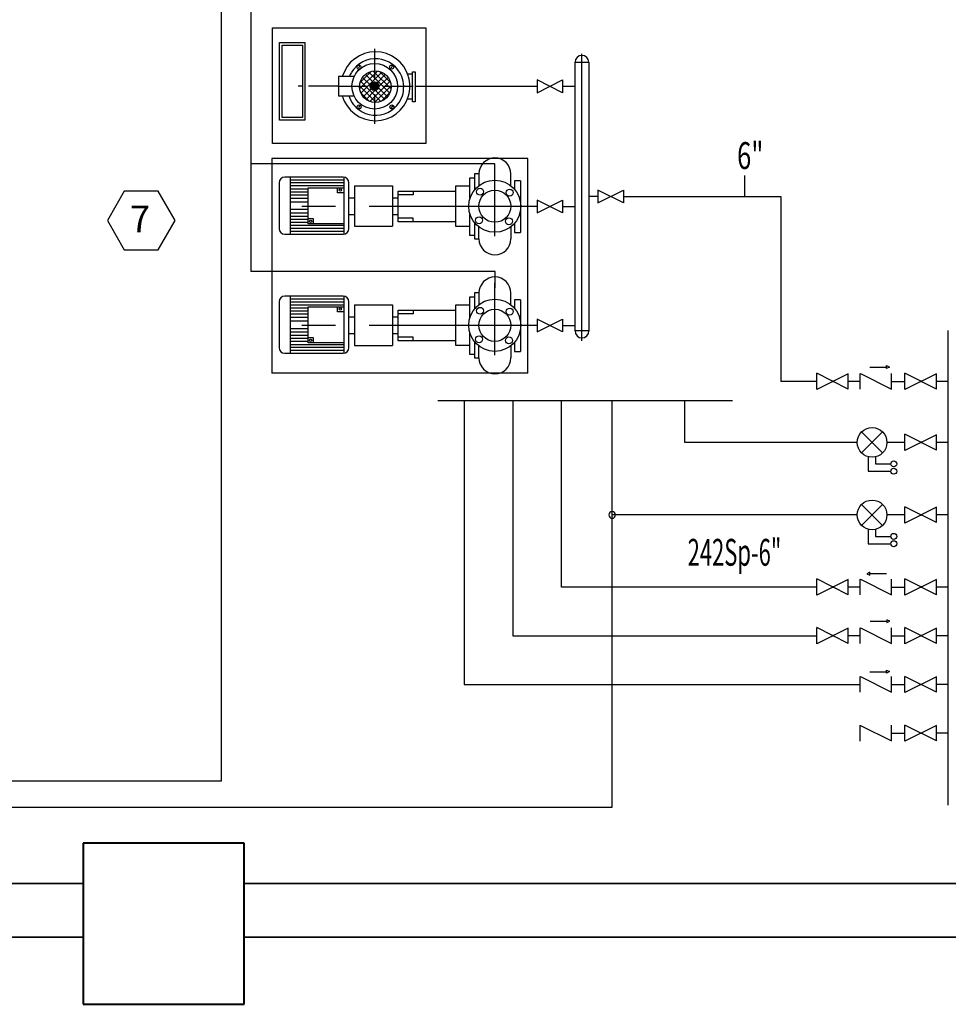
# Model space of a CAD drawing. Extents: x 53756 to 90473, y -153634 to -145455.
# Drawn here: x 63333 to 63679, y -152499 to -152132 of the extents above; entities that cross this region are included whole.
import ezdxf
from ezdxf.enums import TextEntityAlignment as Align

# ---------------------------------------------------------------- set-up
doc = ezdxf.new("R2010")
doc.units = 0
doc.header["$LTSCALE"] = 50
doc.header["$MEASUREMENT"] = 0
for name, pattern in [('CENTER', [2, 1.25, -0.25, 0.25, -0.25]), ('CENTER2', [1.125, 0.75, -0.125, 0.125, -0.125]), ('PHANTOM2', [1.25, 0.625, -0.125, 0.125, -0.125, 0.125, -0.125])]:
    doc.linetypes.add(name, pattern=pattern)
doc.layers.add('DUVAR', color=3, linetype='CONTINUOUS', lineweight=35)
doc.layers.add('KOLON', color=5, linetype='CONTINUOUS', lineweight=40)
for name, color, linetype in [('SPRINK-ÇAP', 7, 'CONTINUOUS'), ('T-ISICİHAZ', 1, 'CONTINUOUS'), ('t-sihcihaz', 2, 'CONTINUOUS'), ('t-soguk', 161, 'CENTER2'), ('t-sprinkler-hat', 91, 'Sprinkler'), ('t-sıcak', 10, 'PHANTOM2'), ('t-sıhcihaz', 1, 'CONTINUOUS'), ('t-temiz çap', 2, 'CONTINUOUS'), ('T-TOPLAM', 2, 'CONTINUOUS'), ('t-yangin', 40, 'YANGIN'), ('t-ısıcihaz', 2, 'CONTINUOUS')]:
    doc.layers.add(name, color=color, linetype=linetype)
doc.styles.add('ARIAL', font='wturkce.shx', dxfattribs={"width": 0.8})
doc.styles.add('not', font='WTURKCE.SHX', dxfattribs={"width": 0.6, "height": 10})
doc.styles.get("Standard").update_dxf_attribs({"font": 'wturkce.shx'})
doc.linetypes.add('Sprinkler', pattern='A,1.5,-0.15,["Sp",Standard,S=0.2,R=0,X=-0.05,Y=-0.05],-0.35', length=2)
doc.linetypes.add('YANGIN', pattern='A,0.5,-0.2,["Y",Standard,S=0.1,R=0,X=-0.1,Y=-0.05],-0.1', length=0.8)

msp = doc.modelspace()

# ---------------------------------------------------------------- linework, layer by layer
at = {"layer": 'DUVAR'}
for p, q in [((63356.57, -152453.98), (62816.57, -152453.98)), ((63356.57, -152473.98), (63356.57, -152453.98)), ((63706.57, -152453.98), (63416.57, -152453.98)), ((63416.57, -152453.98), (63416.57, -152473.98)), ((62816.57, -152473.98), (63356.57, -152473.98)), ((63416.57, -152473.98), (63741.57, -152473.98))]:
    msp.add_line(p, q, dxfattribs=at)
at = {"layer": 'KOLON'}
for p, q in [((63416.57, -152438.98), (63356.57, -152438.98)), ((63356.57, -152438.98), (63356.57, -152498.98)), ((63416.57, -152498.98), (63416.57, -152438.98)), ((63356.57, -152498.98), (63416.57, -152498.98))]:
    msp.add_line(p, q, dxfattribs=at)
at = {"layer": 'T-ISICİHAZ', "color": 4}
for p, q in [((63371.94, -152196.22), (63365.62, -152207.17)), ((63384.58, -152196.22), (63371.94, -152196.22)), ((63390.9, -152207.17), (63384.58, -152196.22)), ((63365.62, -152207.17), (63371.94, -152218.12)), ((63384.58, -152218.12), (63390.9, -152207.17)), ((63371.94, -152218.12), (63384.58, -152218.12))]:
    msp.add_line(p, q, dxfattribs=at)
at = {"layer": 'T-ISICİHAZ', "color": 1}
msp.add_line((63678.65, -152424.79), (63678.65, -152248.15), dxfattribs=at)
at = {"layer": 'T-ISICİHAZ', "color": 2}
for p, q in [((63649.39, -152261.75), (63655.67, -152261.75)), ((63655.67, -152262.27), (63655.67, -152261.17)), ((63655.67, -152261.17), (63656.77, -152261.72)), ((63656.77, -152261.72), (63655.67, -152262.27)), ((63641.42, -152269.89), (63629.68, -152264.02)), ((63629.68, -152270.04), (63629.68, -152264.02)), ((63641.42, -152264.18), (63629.68, -152270.04)), ((63641.42, -152269.89), (63641.42, -152264.18)), ((63645.81, -152269.97), (63645.81, -152264.1)), ((63645.96, -152264.14), (63657.55, -152269.93)), ((63657.55, -152269.93), (63657.55, -152264.1)), ((63662.48, -152270.04), (63662.48, -152264.02)), ((63674.21, -152269.89), (63662.48, -152264.02)), ((63674.21, -152264.18), (63662.48, -152270.04)), ((63674.21, -152269.89), (63674.21, -152264.18)), ((63635.39, -152266.88), (63636.02, -152266.88)), ((63635.65, -152267.06), (63635.75, -152267.06)), ((63668.18, -152266.88), (63668.81, -152266.88)), ((63668.45, -152267.06), (63668.55, -152267.06)), ((63674.21, -152292.62), (63662.48, -152286.75)), ((63662.48, -152292.77), (63662.48, -152286.75)), ((63674.21, -152286.9), (63662.48, -152292.77)), ((63674.21, -152292.62), (63674.21, -152286.9)), ((63668.18, -152289.61), (63668.81, -152289.61)), ((63668.45, -152289.79), (63668.55, -152289.79)), ((63662.48, -152319.79), (63662.48, -152313.77)), ((63674.21, -152319.64), (63662.48, -152313.77)), ((63674.21, -152313.92), (63662.48, -152319.79)), ((63668.18, -152316.63), (63668.81, -152316.63)), ((63668.45, -152316.81), (63668.55, -152316.81)), ((63674.21, -152319.64), (63674.21, -152313.92)), ((63649.39, -152338.14), (63648.29, -152338.69)), ((63648.29, -152338.69), (63649.39, -152339.24)), ((63649.39, -152339.24), (63649.39, -152338.14)), ((63655.67, -152338.72), (63649.39, -152338.72)), ((63641.42, -152346.48), (63629.68, -152340.61)), ((63629.68, -152346.63), (63629.68, -152340.61)), ((63641.42, -152340.76), (63629.68, -152346.63)), ((63641.42, -152346.48), (63641.42, -152340.76)), ((63645.81, -152346.56), (63645.81, -152340.69)), ((63645.96, -152340.73), (63657.55, -152346.52)), ((63657.55, -152346.52), (63657.55, -152340.69)), ((63662.48, -152346.63), (63662.48, -152340.61)), ((63674.21, -152346.48), (63662.48, -152340.61)), ((63674.21, -152340.76), (63662.48, -152346.63)), ((63674.21, -152346.48), (63674.21, -152340.76)), ((63635.39, -152343.47), (63636.02, -152343.47)), ((63635.65, -152343.65), (63635.75, -152343.65)), ((63668.18, -152343.47), (63668.81, -152343.47)), ((63668.45, -152343.65), (63668.55, -152343.65)), ((63649.55, -152356.3), (63655.83, -152356.3)), ((63655.83, -152355.78), (63655.83, -152356.88)), ((63656.93, -152356.33), (63655.83, -152355.78)), ((63655.83, -152356.88), (63656.93, -152356.33)), ((63629.68, -152364.76), (63629.68, -152358.74)), ((63641.42, -152364.61), (63629.68, -152358.74)), ((63641.42, -152358.9), (63629.68, -152364.76)), ((63641.42, -152364.61), (63641.42, -152358.9)), ((63645.81, -152364.69), (63645.81, -152358.82)), ((63645.96, -152358.86), (63657.55, -152364.65)), ((63657.55, -152364.65), (63657.55, -152358.82)), ((63674.21, -152364.61), (63662.48, -152358.74)), ((63662.48, -152364.76), (63662.48, -152358.74)), ((63674.21, -152358.9), (63662.48, -152364.76)), ((63674.21, -152364.61), (63674.21, -152358.9)), ((63635.39, -152361.6), (63636.02, -152361.6)), ((63635.65, -152361.78), (63635.75, -152361.78)), ((63668.18, -152361.6), (63668.81, -152361.6)), ((63668.45, -152361.78), (63668.55, -152361.78)), ((63649.39, -152375.15), (63655.67, -152375.15)), ((63655.67, -152375.67), (63655.67, -152374.57)), ((63655.67, -152374.57), (63656.77, -152375.12)), ((63656.77, -152375.12), (63655.67, -152375.67)), ((63645.81, -152382.82), (63645.81, -152376.95)), ((63645.96, -152376.99), (63657.55, -152382.78)), ((63657.55, -152382.78), (63657.55, -152376.95)), ((63662.48, -152382.89), (63662.48, -152376.87)), ((63674.21, -152382.74), (63662.48, -152376.87)), ((63674.21, -152377.03), (63662.48, -152382.89)), ((63674.21, -152382.74), (63674.21, -152377.03)), ((63668.18, -152379.73), (63668.81, -152379.73)), ((63668.45, -152379.91), (63668.55, -152379.91)), ((63645.81, -152400.95), (63645.81, -152395.08)), ((63645.96, -152395.12), (63657.55, -152400.91)), ((63657.55, -152400.91), (63657.55, -152395.08)), ((63662.48, -152401.03), (63662.48, -152395)), ((63674.21, -152400.87), (63662.48, -152395)), ((63674.21, -152395.16), (63662.48, -152401.03)), ((63668.18, -152397.86), (63668.81, -152397.86)), ((63674.21, -152400.87), (63674.21, -152395.16)), ((63668.45, -152398.04), (63668.55, -152398.04))]:
    msp.add_line(p, q, dxfattribs=at)
at = {"layer": 'T-ISICİHAZ'}
for p, q in [((63678.65, -152267.03), (63674.21, -152267.03)), ((63678.65, -152289.76), (63674.21, -152289.76)), ((63678.65, -152316.78), (63674.21, -152316.78)), ((63678.65, -152343.62), (63674.21, -152343.62)), ((63678.65, -152361.75), (63674.21, -152361.75)), ((63678.65, -152379.88), (63674.21, -152379.88)), ((63678.65, -152398.01), (63674.21, -152398.01))]:
    msp.add_line(p, q, dxfattribs=at)
at = {"layer": 't-sihcihaz', "color": 1}
for p, q in [((63427.16, -152135.47), (63484.21, -152135.47)), ((63427.16, -152178.51), (63427.16, -152135.47)), ((63427.16, -152178.51), (63427.16, -152135.47)), ((63484.21, -152135.47), (63484.21, -152178.51)), ((63429.71, -152169.77), (63429.71, -152140.89)), ((63429.71, -152169.77), (63429.71, -152140.89)), ((63429.71, -152140.89), (63439.17, -152140.89)), ((63429.71, -152140.89), (63439.17, -152140.89)), ((63439.17, -152140.89), (63439.17, -152169.77)), ((63439.17, -152140.89), (63439.17, -152169.77)), ((63539.71, -152148.23), (63544.86, -152148.23)), ((63539.71, -152148.23), (63544.86, -152148.23)), ((63539.71, -152248.26), (63539.71, -152148.23)), ((63539.71, -152248.26), (63539.71, -152148.23)), ((63544.86, -152148.23), (63544.86, -152248.26)), ((63544.86, -152148.23), (63544.86, -152248.26)), ((63479.21, -152163.01), (63479.21, -152151.75)), ((63479.21, -152163.01), (63479.21, -152151.75)), ((63479.21, -152151.75), (63480.26, -152151.75)), ((63479.21, -152151.75), (63480.26, -152151.75)), ((63480.26, -152151.75), (63480.26, -152163.01)), ((63480.26, -152151.75), (63480.26, -152163.01)), ((63451.7, -152153.58), (63451.7, -152160.71)), ((63451.7, -152153.58), (63451.7, -152160.71)), ((63457.34, -152153.58), (63451.7, -152153.58)), ((63457.34, -152153.58), (63451.7, -152153.58)), ((63479.29, -152152.66), (63477.45, -152152.66)), ((63479.29, -152152.66), (63477.45, -152152.66)), ((63451.7, -152160.71), (63457.37, -152160.71)), ((63451.7, -152160.71), (63457.37, -152160.71)), ((63477.4, -152161.8), (63479.18, -152161.8)), ((63477.4, -152161.8), (63479.18, -152161.8)), ((63480.26, -152163.01), (63479.21, -152163.01)), ((63480.26, -152163.01), (63479.21, -152163.01)), ((63439.17, -152169.77), (63429.71, -152169.77)), ((63439.17, -152169.77), (63429.71, -152169.77)), ((63484.21, -152178.51), (63427.16, -152178.51)), ((63426.89, -152184.1), (63426.89, -152264.01)), ((63426.89, -152184.1), (63426.89, -152264.01)), ((63522.1, -152184.1), (63426.89, -152184.1)), ((63522.1, -152184.1), (63426.89, -152184.1)), ((63522.1, -152264.01), (63522.1, -152184.1)), ((63522.1, -152264.01), (63522.1, -152184.1)), ((63453.41, -152191), (63431.63, -152191)), ((63453.41, -152191), (63431.63, -152191)), ((63433.7, -152191), (63433.7, -152212.27)), ((63433.7, -152191), (63433.7, -152212.27)), ((63453.62, -152191), (63453.62, -152195.44)), ((63453.62, -152191), (63453.62, -152195.44)), ((63500.6, -152191.22), (63502.28, -152191.22)), ((63500.6, -152198.89), (63500.6, -152191.22)), ((63500.6, -152191.22), (63502.28, -152191.22)), ((63500.6, -152198.89), (63500.6, -152191.22)), ((63503.98, -152189.81), (63502.33, -152189.81)), ((63502.33, -152189.81), (63502.33, -152195.69)), ((63503.98, -152189.81), (63502.33, -152189.81)), ((63502.33, -152189.81), (63502.33, -152195.69)), ((63503.95, -152189.84), (63503.95, -152194.14)), ((63503.95, -152189.84), (63503.95, -152194.14)), ((63515.85, -152194.24), (63515.85, -152189.84)), ((63515.85, -152194.24), (63515.85, -152189.84)), ((63519.43, -152192.39), (63517.12, -152192.39)), ((63517.12, -152192.39), (63517.12, -152195.69)), ((63519.43, -152192.39), (63517.12, -152192.39)), ((63517.12, -152192.39), (63517.12, -152195.69)), ((63519.43, -152192.39), (63519.43, -152211.61)), ((63519.43, -152192.39), (63519.43, -152211.61)), ((63429.53, -152193.1), (63429.53, -152210.17)), ((63429.53, -152193.1), (63429.53, -152210.17)), ((63440.4, -152194.93), (63453.7, -152194.93)), ((63440.4, -152208.41), (63440.4, -152194.93)), ((63440.4, -152208.41), (63440.4, -152194.93)), ((63440.4, -152194.93), (63453.7, -152194.93)), ((63453.62, -152195.16), (63453.62, -152212.27)), ((63453.62, -152195.16), (63453.62, -152212.27)), ((63455.51, -152210.17), (63455.51, -152193.1)), ((63455.51, -152210.17), (63455.51, -152193.1)), ((63457.59, -152194.18), (63457.59, -152209.3)), ((63457.59, -152194.18), (63457.59, -152209.3)), ((63457.61, -152194.18), (63471.81, -152194.18)), ((63457.61, -152194.18), (63471.81, -152194.18)), ((63471.81, -152194.18), (63471.81, -152209.3)), ((63471.81, -152194.18), (63471.81, -152209.3)), ((63473.9, -152196.24), (63495.26, -152196.24)), ((63473.9, -152207.66), (63473.9, -152196.24)), ((63473.9, -152196.24), (63495.26, -152196.24)), ((63473.9, -152207.66), (63473.9, -152196.24)), ((63495.33, -152194.18), (63500.69, -152194.18)), ((63495.33, -152209.34), (63495.33, -152194.18)), ((63495.33, -152209.34), (63495.33, -152194.18)), ((63495.33, -152194.18), (63500.69, -152194.18)), ((63457.61, -152198.78), (63455.52, -152198.78)), ((63457.61, -152198.78), (63455.52, -152198.78)), ((63473.91, -152198.78), (63471.82, -152198.78)), ((63473.91, -152198.78), (63471.82, -152198.78)), ((63457.61, -152205.05), (63455.52, -152205.05)), ((63457.61, -152205.05), (63455.52, -152205.05)), ((63473.91, -152205.05), (63471.82, -152205.05)), ((63473.91, -152205.05), (63471.82, -152205.05)), ((63500.6, -152212.71), (63500.6, -152204.81)), ((63500.6, -152212.71), (63500.6, -152204.81)), ((63453.7, -152208.41), (63440.4, -152208.41)), ((63453.7, -152208.41), (63440.4, -152208.41)), ((63457.61, -152209.3), (63471.81, -152209.3)), ((63457.61, -152209.3), (63471.81, -152209.3)), ((63495.26, -152207.66), (63473.9, -152207.66)), ((63495.26, -152207.66), (63473.9, -152207.66)), ((63500.69, -152209.34), (63495.33, -152209.34)), ((63500.69, -152209.34), (63495.33, -152209.34)), ((63502.33, -152207.99), (63502.33, -152207.99)), ((63502.33, -152207.99), (63502.33, -152214)), ((63502.33, -152207.99), (63502.33, -152207.99)), ((63502.33, -152207.99), (63502.33, -152214)), ((63503.95, -152213.97), (63503.95, -152209.56)), ((63503.95, -152213.97), (63503.95, -152209.56)), ((63515.85, -152209.46), (63515.85, -152213.97)), ((63515.85, -152209.46), (63515.85, -152213.97)), ((63517.12, -152207.99), (63517.12, -152211.61)), ((63517.12, -152207.99), (63517.12, -152211.61)), ((63431.63, -152212.27), (63453.41, -152212.27)), ((63431.63, -152212.27), (63453.41, -152212.27)), ((63502.28, -152212.71), (63500.6, -152212.71)), ((63502.28, -152212.71), (63500.6, -152212.71)), ((63502.33, -152214), (63503.98, -152214)), ((63502.33, -152214), (63503.98, -152214)), ((63517.12, -152211.61), (63519.39, -152211.61)), ((63517.12, -152211.61), (63519.39, -152211.61)), ((63453.41, -152235.32), (63431.63, -152235.32)), ((63453.41, -152235.32), (63431.63, -152235.32)), ((63433.7, -152235.32), (63433.7, -152256.6)), ((63433.7, -152235.32), (63433.7, -152256.6)), ((63453.62, -152235.32), (63453.62, -152239.77)), ((63453.62, -152235.32), (63453.62, -152239.77)), ((63500.6, -152235.54), (63502.28, -152235.54)), ((63500.6, -152243.21), (63500.6, -152235.54)), ((63500.6, -152235.54), (63502.28, -152235.54)), ((63500.6, -152243.21), (63500.6, -152235.54)), ((63503.98, -152234.13), (63502.33, -152234.13)), ((63502.33, -152234.13), (63502.33, -152240.01)), ((63503.98, -152234.13), (63502.33, -152234.13)), ((63502.33, -152234.13), (63502.33, -152240.01)), ((63503.95, -152234.16), (63503.95, -152238.46)), ((63503.95, -152234.16), (63503.95, -152238.46)), ((63515.85, -152238.56), (63515.85, -152234.16)), ((63515.85, -152238.56), (63515.85, -152234.16)), ((63429.53, -152237.42), (63429.53, -152254.5)), ((63429.53, -152237.42), (63429.53, -152254.5)), ((63440.4, -152252.73), (63440.4, -152239.26)), ((63440.4, -152252.73), (63440.4, -152239.26)), ((63440.4, -152239.26), (63453.7, -152239.26)), ((63440.4, -152239.26), (63453.7, -152239.26)), ((63453.62, -152239.49), (63453.62, -152256.6)), ((63453.62, -152239.49), (63453.62, -152256.6)), ((63455.51, -152254.5), (63455.51, -152237.42)), ((63455.51, -152254.5), (63455.51, -152237.42)), ((63457.59, -152238.51), (63457.59, -152253.63)), ((63457.59, -152238.51), (63457.59, -152253.63)), ((63457.61, -152238.51), (63471.81, -152238.51)), ((63457.61, -152238.51), (63471.81, -152238.51)), ((63471.81, -152238.51), (63471.81, -152253.63)), ((63471.81, -152238.51), (63471.81, -152253.63)), ((63495.33, -152253.67), (63495.33, -152238.51)), ((63495.33, -152253.67), (63495.33, -152238.51)), ((63495.33, -152238.51), (63500.69, -152238.51)), ((63495.33, -152238.51), (63500.69, -152238.51)), ((63519.43, -152236.71), (63517.12, -152236.71)), ((63517.12, -152236.71), (63517.12, -152240.01)), ((63519.43, -152236.71), (63517.12, -152236.71)), ((63517.12, -152236.71), (63517.12, -152240.01)), ((63519.43, -152236.71), (63519.43, -152255.94)), ((63519.43, -152236.71), (63519.43, -152255.94)), ((63457.61, -152243.11), (63455.52, -152243.11)), ((63457.61, -152243.11), (63455.52, -152243.11)), ((63473.91, -152243.11), (63471.82, -152243.11)), ((63473.91, -152243.11), (63471.82, -152243.11)), ((63473.9, -152251.98), (63473.9, -152240.57)), ((63473.9, -152251.98), (63473.9, -152240.57)), ((63473.9, -152240.57), (63495.26, -152240.57)), ((63473.9, -152240.57), (63495.26, -152240.57)), ((63457.61, -152249.38), (63455.52, -152249.38)), ((63457.61, -152249.38), (63455.52, -152249.38)), ((63473.91, -152249.38), (63471.82, -152249.38)), ((63473.91, -152249.38), (63471.82, -152249.38)), ((63500.6, -152257.03), (63500.6, -152249.14)), ((63500.6, -152257.03), (63500.6, -152249.14)), ((63544.86, -152248.27), (63539.71, -152248.27)), ((63544.86, -152248.27), (63539.71, -152248.27)), ((63453.7, -152252.73), (63440.4, -152252.73)), ((63453.7, -152252.73), (63440.4, -152252.73)), ((63457.61, -152253.63), (63471.81, -152253.63)), ((63457.61, -152253.63), (63471.81, -152253.63)), ((63495.26, -152251.98), (63473.9, -152251.98)), ((63495.26, -152251.98), (63473.9, -152251.98)), ((63500.69, -152253.67), (63495.33, -152253.67)), ((63500.69, -152253.67), (63495.33, -152253.67)), ((63502.33, -152252.31), (63502.33, -152252.32)), ((63502.33, -152252.31), (63502.33, -152258.32)), ((63502.33, -152252.31), (63502.33, -152252.32)), ((63502.33, -152252.31), (63502.33, -152258.32)), ((63503.95, -152258.29), (63503.95, -152253.89)), ((63503.95, -152258.29), (63503.95, -152253.89)), ((63515.85, -152253.79), (63515.85, -152258.29)), ((63515.85, -152253.79), (63515.85, -152258.29)), ((63517.12, -152252.31), (63517.12, -152255.94)), ((63517.12, -152252.31), (63517.12, -152255.94)), ((63431.63, -152256.6), (63453.41, -152256.6)), ((63431.63, -152256.6), (63453.41, -152256.6)), ((63502.28, -152257.03), (63500.6, -152257.03)), ((63502.28, -152257.03), (63500.6, -152257.03)), ((63502.33, -152258.32), (63503.98, -152258.32)), ((63502.33, -152258.32), (63503.98, -152258.32)), ((63517.12, -152255.94), (63519.39, -152255.94)), ((63517.12, -152255.94), (63519.39, -152255.94)), ((63522.1, -152264.01), (63426.89, -152264.01)), ((63522.1, -152264.01), (63426.89, -152264.01))]:
    msp.add_line(p, q, dxfattribs=at)
at = {"layer": 't-sihcihaz', "color": 2}
for p, q in [((63430.64, -152168.78), (63430.64, -152141.92)), ((63430.64, -152168.78), (63430.64, -152141.92)), ((63430.64, -152141.92), (63438.21, -152141.92)), ((63430.64, -152141.92), (63438.21, -152141.92)), ((63438.21, -152141.92), (63438.21, -152168.78)), ((63438.21, -152141.92), (63438.21, -152168.78)), ((63542.27, -152251.98), (63542.27, -152145.1)), ((63542.27, -152251.98), (63542.27, -152145.1)), ((63459.58, -152149.49), (63459.05, -152150.43)), ((63459.58, -152149.49), (63459.05, -152150.43)), ((63466.13, -152151.49), (63459.54, -152158.08)), ((63466.13, -152151.49), (63459.54, -152158.08)), ((63463.86, -152151.64), (63459.69, -152155.81)), ((63463.86, -152151.64), (63459.69, -152155.81)), ((63467.78, -152151.96), (63460.01, -152159.73)), ((63467.78, -152151.96), (63460.01, -152159.73)), ((63470.74, -152159.73), (63462.97, -152151.95)), ((63470.74, -152159.73), (63462.97, -152151.95)), ((63471.21, -152158.07), (63464.63, -152151.49)), ((63471.21, -152158.07), (63464.63, -152151.49)), ((63471.05, -152155.79), (63466.91, -152151.64)), ((63471.05, -152155.79), (63466.91, -152151.64)), ((63471.78, -152149.44), (63471.25, -152150.38)), ((63471.78, -152149.44), (63471.25, -152150.38)), ((63467.47, -152162.82), (63459.88, -152155.22)), ((63467.47, -152162.82), (63459.88, -152155.22)), ((63463.54, -152156.77), (63460.63, -152153.85)), ((63463.54, -152156.77), (63460.63, -152153.85)), ((63464.56, -152155.66), (63461.66, -152152.76)), ((63464.56, -152155.66), (63461.66, -152152.76)), ((63470.87, -152155.23), (63463.28, -152162.82)), ((63470.87, -152155.23), (63463.28, -152162.82)), ((63465.02, -152155.57), (63463.49, -152157.1)), ((63465.02, -152155.57), (63463.49, -152157.1)), ((63465.23, -152155.58), (63463.5, -152157.3)), ((63465.23, -152155.58), (63463.5, -152157.3)), ((63464.78, -152155.6), (63463.52, -152156.85)), ((63464.78, -152155.6), (63463.52, -152156.85)), ((63465.41, -152155.6), (63463.53, -152157.49)), ((63465.41, -152155.6), (63463.53, -152157.49)), ((63465.58, -152155.65), (63463.57, -152157.66)), ((63465.58, -152155.65), (63463.57, -152157.66)), ((63464.47, -152155.7), (63463.62, -152156.55)), ((63464.47, -152155.7), (63463.62, -152156.55)), ((63465.73, -152155.71), (63463.63, -152157.81)), ((63465.73, -152155.71), (63463.63, -152157.81)), ((63465.88, -152155.78), (63463.7, -152157.95)), ((63465.88, -152155.78), (63463.7, -152157.95)), ((63466.01, -152155.86), (63463.78, -152158.08)), ((63466.01, -152155.86), (63463.78, -152158.08)), ((63466.13, -152155.95), (63463.87, -152158.2)), ((63466.13, -152155.95), (63463.87, -152158.2)), ((63466.28, -152158.24), (63464.03, -152155.98)), ((63466.28, -152158.24), (63464.03, -152155.98)), ((63466.38, -152158.12), (63464.14, -152155.88)), ((63466.38, -152158.12), (63464.14, -152155.88)), ((63466.46, -152157.99), (63464.27, -152155.8)), ((63466.46, -152157.99), (63464.27, -152155.8)), ((63466.54, -152157.85), (63464.41, -152155.72)), ((63466.54, -152157.85), (63464.41, -152155.72)), ((63466.6, -152157.7), (63464.56, -152155.66)), ((63466.6, -152157.7), (63464.56, -152155.66)), ((63466.65, -152157.54), (63464.72, -152155.61)), ((63466.65, -152157.54), (63464.72, -152155.61)), ((63466.68, -152157.36), (63464.9, -152155.58)), ((63466.68, -152157.36), (63464.9, -152155.58)), ((63466.69, -152157.16), (63465.1, -152155.57)), ((63466.69, -152157.16), (63465.1, -152155.57)), ((63466.67, -152156.93), (63465.33, -152155.59)), ((63466.67, -152156.93), (63465.33, -152155.59)), ((63466.6, -152156.64), (63465.62, -152155.66)), ((63466.6, -152156.64), (63465.62, -152155.66)), ((63469.09, -152152.77), (63466.01, -152155.86)), ((63469.09, -152152.77), (63466.01, -152155.86)), ((63466.34, -152156.17), (63466.09, -152155.92)), ((63466.34, -152156.17), (63466.09, -152155.92)), ((63470.13, -152153.86), (63466.69, -152157.3)), ((63470.13, -152153.86), (63466.69, -152157.3)), ((63525.56, -152154.81), (63525.56, -152159.56)), ((63525.56, -152159.56), (63535.06, -152154.81)), ((63535.06, -152159.56), (63525.56, -152154.81)), ((63525.56, -152154.81), (63525.56, -152159.56)), ((63525.56, -152159.56), (63535.06, -152154.81)), ((63535.06, -152159.56), (63525.56, -152154.81)), ((63535.06, -152154.81), (63535.06, -152159.56)), ((63535.06, -152154.81), (63535.06, -152159.56)), ((63465.73, -152163.2), (63459.5, -152156.97)), ((63465.73, -152163.2), (63459.5, -152156.97)), ((63463.2, -152162.79), (63459.91, -152159.49)), ((63463.2, -152162.79), (63459.91, -152159.49)), ((63463.78, -152158.08), (63460.82, -152161.05)), ((63463.78, -152158.08), (63460.82, -152161.05)), ((63465.22, -152158.76), (63461.91, -152162.08)), ((63465.22, -152158.76), (63461.91, -152162.08)), ((63465.12, -152158.77), (63463.49, -152157.14)), ((63465.12, -152158.77), (63463.49, -152157.14)), ((63464.9, -152158.76), (63463.5, -152157.37)), ((63464.9, -152158.76), (63463.5, -152157.37)), ((63465.32, -152158.75), (63463.51, -152156.95)), ((63465.32, -152158.75), (63463.51, -152156.95)), ((63465.49, -152158.72), (63463.54, -152156.77)), ((63465.49, -152158.72), (63463.54, -152156.77)), ((63464.63, -152158.7), (63463.56, -152157.64)), ((63464.63, -152158.7), (63463.56, -152157.64)), ((63465.65, -152158.67), (63463.59, -152156.61)), ((63465.65, -152158.67), (63463.59, -152156.61)), ((63465.8, -152158.6), (63463.66, -152156.46)), ((63465.8, -152158.6), (63463.66, -152156.46)), ((63465.94, -152158.53), (63463.74, -152156.32)), ((63465.94, -152158.53), (63463.74, -152156.32)), ((63464.23, -152158.52), (63463.74, -152158.03)), ((63464.23, -152158.52), (63463.74, -152158.03)), ((63466.06, -152158.44), (63463.82, -152156.2)), ((63466.06, -152158.44), (63463.82, -152156.2)), ((63466.18, -152158.34), (63463.92, -152156.08)), ((63466.18, -152158.34), (63463.92, -152156.08)), ((63466.24, -152156.05), (63463.97, -152158.31)), ((63466.24, -152156.05), (63463.97, -152158.31)), ((63466.34, -152156.16), (63464.09, -152158.41)), ((63466.34, -152156.16), (63464.09, -152158.41)), ((63466.42, -152156.29), (63464.21, -152158.5)), ((63466.42, -152156.29), (63464.21, -152158.5)), ((63466.5, -152156.42), (63464.34, -152158.58)), ((63466.5, -152156.42), (63464.34, -152158.58)), ((63466.57, -152156.56), (63464.49, -152158.65)), ((63466.57, -152156.56), (63464.49, -152158.65)), ((63466.63, -152156.72), (63464.64, -152158.7)), ((63466.63, -152156.72), (63464.64, -152158.7)), ((63466.67, -152156.89), (63464.82, -152158.74)), ((63466.67, -152156.89), (63464.82, -152158.74)), ((63466.69, -152157.08), (63465.01, -152158.77)), ((63466.69, -152157.08), (63465.01, -152158.77)), ((63471.25, -152156.98), (63465.03, -152163.2)), ((63471.25, -152156.98), (63465.03, -152163.2)), ((63466.69, -152157.3), (63465.22, -152158.76)), ((63466.69, -152157.3), (63465.22, -152158.76)), ((63466.64, -152157.55), (63465.47, -152158.72)), ((63466.64, -152157.55), (63465.47, -152158.72)), ((63468.85, -152162.07), (63465.49, -152158.72)), ((63468.85, -152162.07), (63465.49, -152158.72)), ((63466.52, -152157.89), (63465.81, -152158.6)), ((63466.52, -152157.89), (63465.81, -152158.6)), ((63469.94, -152161.04), (63466.6, -152157.7)), ((63469.94, -152161.04), (63466.6, -152157.7)), ((63470.83, -152159.52), (63467.56, -152162.78)), ((63470.83, -152159.52), (63467.56, -152162.78)), ((63459.63, -152164.3), (63459.1, -152165.24)), ((63459.63, -152164.3), (63459.1, -152165.24)), ((63471.83, -152164.3), (63471.3, -152165.24)), ((63471.83, -152164.3), (63471.3, -152165.24)), ((63438.21, -152168.78), (63430.64, -152168.78)), ((63438.21, -152168.78), (63430.64, -152168.78)), ((63453.62, -152192.08), (63433.74, -152192.08)), ((63453.62, -152192.08), (63433.74, -152192.08)), ((63453.62, -152193.18), (63433.74, -152193.18)), ((63453.62, -152193.18), (63433.74, -152193.18)), ((63453.62, -152194.29), (63433.74, -152194.29)), ((63453.62, -152194.29), (63433.74, -152194.29)), ((63440.4, -152195.51), (63433.74, -152195.51)), ((63440.4, -152195.51), (63433.74, -152195.51)), ((63451.33, -152196.83), (63451.33, -152194.94)), ((63451.33, -152196.83), (63451.33, -152194.94)), ((63479.47, -152196.24), (63479.47, -152197.53)), ((63479.47, -152196.24), (63479.47, -152197.53)), ((63548.2, -152195.87), (63548.2, -152200.62)), ((63548.2, -152200.62), (63557.7, -152195.87)), ((63557.7, -152200.62), (63548.2, -152195.87)), ((63557.7, -152195.87), (63557.7, -152200.62)), ((63440.4, -152196.62), (63433.74, -152196.62)), ((63440.4, -152196.62), (63433.74, -152196.62)), ((63440.4, -152197.73), (63433.74, -152197.73)), ((63440.4, -152197.73), (63433.74, -152197.73)), ((63440.4, -152198.95), (63433.74, -152198.95)), ((63440.4, -152198.95), (63433.74, -152198.95)), ((63453.63, -152196.83), (63451.33, -152196.83)), ((63453.63, -152196.83), (63451.33, -152196.83)), ((63479.47, -152197.53), (63473.92, -152197.53)), ((63479.47, -152197.53), (63473.92, -152197.53)), ((63525.56, -152199.52), (63525.56, -152204.27)), ((63525.56, -152204.27), (63535.06, -152199.52)), ((63535.06, -152204.27), (63525.56, -152199.52)), ((63525.56, -152199.52), (63525.56, -152204.27)), ((63525.56, -152204.27), (63535.06, -152199.52)), ((63535.06, -152204.27), (63525.56, -152199.52)), ((63535.06, -152199.52), (63535.06, -152204.27)), ((63535.06, -152199.52), (63535.06, -152204.27)), ((63440.4, -152200.34), (63433.74, -152200.34)), ((63440.4, -152200.34), (63433.74, -152200.34)), ((63440.4, -152203.11), (63433.74, -152203.11)), ((63440.4, -152203.11), (63433.74, -152203.11)), ((63535.06, -152201.89), (63539.71, -152201.89)), ((63535.06, -152201.89), (63539.71, -152201.89)), ((63440.4, -152204.39), (63433.74, -152204.39)), ((63440.4, -152204.39), (63433.74, -152204.39)), ((63440.4, -152205.62), (63433.74, -152205.62)), ((63440.4, -152205.62), (63433.74, -152205.62)), ((63440.4, -152206.72), (63433.74, -152206.72)), ((63440.4, -152206.72), (63433.74, -152206.72)), ((63442.34, -152206.53), (63440.4, -152206.53)), ((63442.34, -152206.53), (63440.4, -152206.53)), ((63442.34, -152208.42), (63442.34, -152206.53)), ((63442.34, -152208.42), (63442.34, -152206.53)), ((63479.47, -152206.28), (63473.92, -152206.28)), ((63479.47, -152206.28), (63473.92, -152206.28)), ((63479.47, -152207.66), (63479.47, -152206.28)), ((63479.47, -152207.66), (63479.47, -152206.28)), ((63440.4, -152207.83), (63433.74, -152207.83)), ((63440.4, -152207.83), (63433.74, -152207.83)), ((63453.62, -152209.05), (63433.74, -152209.05)), ((63453.62, -152209.05), (63433.74, -152209.05)), ((63453.62, -152210.16), (63433.74, -152210.16)), ((63453.62, -152210.16), (63433.74, -152210.16)), ((63453.62, -152211.27), (63433.74, -152211.27)), ((63453.62, -152211.27), (63433.74, -152211.27)), ((63453.62, -152236.4), (63433.74, -152236.4)), ((63453.62, -152236.4), (63433.74, -152236.4)), ((63453.62, -152237.51), (63433.74, -152237.51)), ((63453.62, -152237.51), (63433.74, -152237.51)), ((63453.62, -152238.61), (63433.74, -152238.61)), ((63453.62, -152238.61), (63433.74, -152238.61)), ((63440.4, -152239.84), (63433.74, -152239.84)), ((63440.4, -152239.84), (63433.74, -152239.84)), ((63451.33, -152241.15), (63451.33, -152239.26)), ((63451.33, -152241.15), (63451.33, -152239.26)), ((63440.4, -152240.94), (63433.74, -152240.94)), ((63440.4, -152240.94), (63433.74, -152240.94)), ((63440.4, -152242.05), (63433.74, -152242.05)), ((63440.4, -152242.05), (63433.74, -152242.05)), ((63440.4, -152243.27), (63433.74, -152243.27)), ((63440.4, -152243.27), (63433.74, -152243.27)), ((63453.63, -152241.15), (63451.33, -152241.15)), ((63453.63, -152241.15), (63451.33, -152241.15)), ((63479.47, -152241.86), (63473.92, -152241.86)), ((63479.47, -152241.86), (63473.92, -152241.86)), ((63479.47, -152240.57), (63479.47, -152241.86)), ((63479.47, -152240.57), (63479.47, -152241.86)), ((63525.56, -152243.84), (63525.56, -152248.59)), ((63525.56, -152248.59), (63535.06, -152243.84)), ((63535.06, -152248.59), (63525.56, -152243.84)), ((63525.56, -152243.84), (63525.56, -152248.59)), ((63525.56, -152248.59), (63535.06, -152243.84)), ((63535.06, -152248.59), (63525.56, -152243.84)), ((63535.06, -152243.84), (63535.06, -152248.59)), ((63535.06, -152243.84), (63535.06, -152248.59)), ((63440.4, -152244.67), (63433.74, -152244.67)), ((63440.4, -152244.67), (63433.74, -152244.67)), ((63440.4, -152247.43), (63433.74, -152247.43)), ((63440.4, -152247.43), (63433.74, -152247.43)), ((63535.06, -152246.22), (63539.71, -152246.22)), ((63535.06, -152246.22), (63539.71, -152246.22)), ((63440.4, -152248.72), (63433.74, -152248.72)), ((63440.4, -152248.72), (63433.74, -152248.72)), ((63440.4, -152249.94), (63433.74, -152249.94)), ((63440.4, -152249.94), (63433.74, -152249.94)), ((63440.4, -152251.05), (63433.74, -152251.05)), ((63440.4, -152251.05), (63433.74, -152251.05)), ((63442.34, -152250.85), (63440.4, -152250.85)), ((63442.34, -152250.85), (63440.4, -152250.85)), ((63442.34, -152252.74), (63442.34, -152250.85)), ((63442.34, -152252.74), (63442.34, -152250.85)), ((63479.47, -152250.6), (63473.92, -152250.6)), ((63479.47, -152250.6), (63473.92, -152250.6)), ((63479.47, -152251.99), (63479.47, -152250.6)), ((63479.47, -152251.99), (63479.47, -152250.6)), ((63440.4, -152252.15), (63433.74, -152252.15)), ((63440.4, -152252.15), (63433.74, -152252.15)), ((63453.62, -152253.38), (63433.74, -152253.38)), ((63453.62, -152253.38), (63433.74, -152253.38)), ((63453.62, -152254.48), (63433.74, -152254.48)), ((63453.62, -152254.48), (63433.74, -152254.48)), ((63453.62, -152255.59), (63433.74, -152255.59)), ((63453.62, -152255.59), (63433.74, -152255.59))]:
    msp.add_line(p, q, dxfattribs=at)
at = {"layer": 't-sihcihaz', "linetype": 'CENTER2', "ltscale": 0.3}
for p, q in [((63465.07, -152143.22), (63465.07, -152171.13)), ((63465.07, -152143.22), (63465.07, -152171.13)), ((63451.7, -152157.18), (63434.96, -152157.18)), ((63451.39, -152157.18), (63483.1, -152157.18)), ((63451.39, -152157.18), (63486.95, -152157.18))]:
    msp.add_line(p, q, dxfattribs=at)
at = {"layer": 't-sihcihaz', "color": 1, "linetype": 'CENTER'}
for p, q in [((63509.69, -152190.36), (63509.69, -152212.96)), ((63509.69, -152190.36), (63509.69, -152212.96)), ((63525.56, -152201.89), (63427.01, -152201.89)), ((63525.56, -152201.89), (63427.01, -152201.89)), ((63509.69, -152234.69), (63509.69, -152257.29)), ((63509.69, -152234.69), (63509.69, -152257.29)), ((63525.56, -152246.22), (63427.01, -152246.22)), ((63525.56, -152246.22), (63427.01, -152246.22))]:
    msp.add_line(p, q, dxfattribs=at)
at = {"layer": 't-sihcihaz', "color": 30, "linetype": 'YANGIN', "ltscale": 2}
msp.add_line((63548.2, -152198.25), (63544.86, -152198.25), dxfattribs=at)
at = {"layer": 't-sihcihaz', "color": 1}
for centre, radius in [((63465.15, -152157.17), 8.49), ((63465.15, -152157.17), 8.49), ((63465.37, -152157.32), 5.88), ((63465.37, -152157.32), 5.88), ((63509.84, -152201.85), 9.7), ((63509.84, -152201.85), 9.7), ((63509.84, -152246.17), 9.7), ((63509.84, -152246.17), 9.7)]:
    msp.add_circle(centre, radius, dxfattribs=at)
at = {"layer": 't-sihcihaz', "color": 2}
for centre, radius in [((63459.28, -152150.06), 0.749), ((63459.28, -152150.06), 0.749), ((63471.48, -152150.01), 0.749), ((63471.48, -152150.01), 0.749), ((63465.09, -152157.17), 1.6), ((63465.09, -152157.17), 1.6), ((63459.33, -152164.87), 0.749), ((63459.33, -152164.87), 0.749), ((63471.53, -152164.87), 0.749), ((63471.53, -152164.87), 0.749), ((63452.4, -152195.81), 0.434), ((63452.4, -152195.81), 0.434), ((63504.35, -152196.45), 1.29), ((63504.35, -152196.45), 1.29), ((63509.84, -152201.85), 5.97), ((63509.84, -152201.85), 5.97), ((63515.41, -152196.74), 1.29), ((63515.41, -152196.74), 1.29), ((63441.27, -152207.45), 0.409), ((63441.27, -152207.45), 0.409), ((63503.99, -152207.05), 1.29), ((63503.99, -152207.05), 1.29), ((63515.09, -152207.45), 1.29), ((63515.09, -152207.45), 1.29), ((63452.4, -152240.13), 0.434), ((63452.4, -152240.13), 0.434), ((63504.35, -152240.77), 1.29), ((63504.35, -152240.77), 1.29), ((63509.84, -152246.17), 5.97), ((63509.84, -152246.17), 5.97), ((63515.41, -152241.06), 1.29), ((63515.41, -152241.06), 1.29), ((63503.99, -152251.37), 1.29), ((63503.99, -152251.37), 1.29), ((63515.09, -152251.77), 1.29), ((63515.09, -152251.77), 1.29), ((63441.27, -152251.77), 0.409), ((63441.27, -152251.77), 0.409)]:
    msp.add_circle(centre, radius, dxfattribs=at)
at = {"layer": 't-sihcihaz', "color": 1}
for centre, radius, start, end in [((63465.42, -152157.17), 12.84, 16.1963, 163.8037), ((63465.42, -152157.17), 12.84, 16.1963, 163.8037), ((63465.46, -152157.45), 10.51, 21.5812, 148.4143), ((63465.46, -152157.45), 10.51, 21.5812, 148.4143), ((63542.29, -152148.23), 2.57, 0, 180), ((63542.29, -152148.23), 2.57, 0, 180), ((63465.79, -152157.46), 10.79, 149.7646, 158.9596), ((63465.79, -152157.46), 10.79, 149.7646, 158.9596), ((63464.93, -152157.5), 11, 342.9054, 21.0768), ((63464.93, -152157.5), 11, 342.9054, 21.0768), ((63463.61, -152157.17), 14.59, 345.8611, 14.1389), ((63463.61, -152157.17), 14.59, 345.8611, 14.1389), ((63465.42, -152157.17), 12.84, 196.0069, 343.9931), ((63465.42, -152157.17), 12.84, 196.0069, 343.9931), ((63465.79, -152157.46), 10.79, 197.5191, 217.7003), ((63465.79, -152157.46), 10.79, 197.5191, 217.7003), ((63465.46, -152157.45), 10.51, 218.6581, 341.9274), ((63465.46, -152157.45), 10.51, 218.6581, 341.9274), ((63509.89, -152189.79), 5.93, 0, 180), ((63509.89, -152189.79), 5.93, 0, 180), ((63431.63, -152193.1), 2.1, 90, 180), ((63431.63, -152193.1), 2.1, 90, 180), ((63453.41, -152193.1), 2.1, 0, 90), ((63453.41, -152193.1), 2.1, 0, 90), ((63431.63, -152210.17), 2.1, 180, 270), ((63431.63, -152210.17), 2.1, 180, 270), ((63453.41, -152210.17), 2.1, 270, 0), ((63453.41, -152210.17), 2.1, 270, 0), ((63509.89, -152214.02), 5.93, 180, 0), ((63509.89, -152214.02), 5.93, 180, 0), ((63509.89, -152234.11), 5.93, 0, 180), ((63509.89, -152234.11), 5.93, 0, 180), ((63431.63, -152237.42), 2.1, 90, 180), ((63431.63, -152237.42), 2.1, 90, 180), ((63453.41, -152237.42), 2.1, 0, 90), ((63453.41, -152237.42), 2.1, 0, 90), ((63542.29, -152248.27), 2.58, 180, 0), ((63542.29, -152248.27), 2.58, 180, 0), ((63431.63, -152254.5), 2.1, 180, 270), ((63431.63, -152254.5), 2.1, 180, 270), ((63453.41, -152254.5), 2.1, 270, 0), ((63453.41, -152254.5), 2.1, 270, 0), ((63509.89, -152258.34), 5.93, 180, 0), ((63509.89, -152258.34), 5.93, 180, 0)]:
    msp.add_arc(centre, radius, start, end, dxfattribs=at)
at = {"layer": 't-soguk'}
for p, q in [((63657.55, -152267.03), (63662.48, -152267.03)), ((63657.55, -152343.62), (63662.48, -152343.62)), ((63657.55, -152361.75), (63662.48, -152361.75)), ((63657.55, -152379.89), (63662.48, -152379.89)), ((63657.55, -152398.01), (63662.48, -152398.01))]:
    msp.add_line(p, q, dxfattribs=at)
at = {"layer": 't-sprinkler-hat'}
for p, q in [((63553.53, -152425.53), (63553.53, -152274.19)), ((63580.55, -152289.76), (63580.55, -152274.19)), ((63644.74, -152289.76), (63580.55, -152289.76)), ((63662.48, -152289.76), (63655.79, -152289.76)), ((63644.74, -152316.78), (63553.53, -152316.78)), ((63662.48, -152316.78), (63655.79, -152316.78)), ((63061.03, -152425.53), (63553.53, -152425.53))]:
    msp.add_line(p, q, dxfattribs=at)
for start, end in [(0, 180), (180, 0)]:
    msp.add_arc((63553.53, -152316.78), 1.25, start, end, dxfattribs=at)
at = {"layer": 't-sıcak'}
for p, q in [((63635.7, -152267.04), (63635.71, -152267.04)), ((63668.49, -152267.04), (63668.5, -152267.04)), ((63668.49, -152289.76), (63668.5, -152289.76)), ((63668.49, -152316.78), (63668.5, -152316.78)), ((63635.7, -152343.62), (63635.71, -152343.62)), ((63668.49, -152343.62), (63668.5, -152343.62)), ((63635.7, -152361.75), (63635.71, -152361.75)), ((63668.49, -152361.75), (63668.5, -152361.75)), ((63668.49, -152379.89), (63668.5, -152379.89)), ((63668.49, -152398.02), (63668.5, -152398.02))]:
    msp.add_line(p, q, dxfattribs=at)
at = {"layer": 't-sıhcihaz', "color": 2}
for p, q in [((63646.35, -152293.67), (63654.17, -152285.85)), ((63654.17, -152293.67), (63646.35, -152285.85)), ((63648.81, -152295.28), (63648.81, -152300.5)), ((63651.56, -152295.28), (63651.56, -152297.75)), ((63651.56, -152297.75), (63657.25, -152297.75)), ((63648.81, -152300.5), (63657.25, -152300.5)), ((63646.35, -152320.69), (63654.17, -152312.87)), ((63654.17, -152320.69), (63646.35, -152312.87)), ((63648.81, -152322.3), (63648.81, -152327.51)), ((63651.56, -152322.3), (63651.56, -152324.77)), ((63648.81, -152327.51), (63657.25, -152327.51)), ((63651.56, -152324.77), (63657.25, -152324.77))]:
    msp.add_line(p, q, dxfattribs=at)
for centre, radius in [((63650.26, -152289.76), 5.53), ((63658.37, -152297.75), 1.12), ((63658.37, -152300.5), 1.12), ((63650.26, -152316.78), 5.53), ((63658.37, -152324.77), 1.12), ((63658.37, -152327.51), 1.12)]:
    msp.add_circle(centre, radius, dxfattribs=at)
at = {"layer": 't-temiz çap'}
msp.add_line((63602.77, -152190.35), (63602.77, -152198.25), dxfattribs=at)
at = {"layer": 'T-TOPLAM'}
msp.add_line((63488.64, -152274.19), (63598.27, -152274.19), dxfattribs=at)
at = {"layer": 't-yangin'}
for p, q in [((63419.05, -152102.98), (63419.05, -152226.09)), ((63480.26, -152157.18), (63525.56, -152157.18)), ((63535.06, -152157.18), (63539.71, -152157.18)), ((63509.84, -152186.07), (63419.05, -152186.07)), ((63509.84, -152192.15), (63509.84, -152186.07)), ((63557.7, -152198.25), (63616.37, -152198.25)), ((63616.37, -152198.25), (63616.37, -152267.03)), ((63509.98, -152226.09), (63419.05, -152226.09)), ((63509.98, -152232.17), (63509.98, -152226.09)), ((63509.84, -152236.47), (63509.84, -152230.39)), ((63629.68, -152267.03), (63616.37, -152267.03)), ((63498.42, -152274.19), (63498.42, -152379.88)), ((63516.55, -152274.19), (63516.55, -152361.75)), ((63534.68, -152343.62), (63534.68, -152274.19)), ((63629.68, -152343.62), (63534.68, -152343.62)), ((63516.55, -152361.75), (63629.68, -152361.75)), ((63498.42, -152379.88), (63645.81, -152379.88))]:
    msp.add_line(p, q, dxfattribs=at)
at = {"layer": 't-yangin', "color": 40, "linetype": 'YANGIN'}
for p, q in [((63645.81, -152267.03), (63641.42, -152267.03)), ((63657.55, -152267.04), (63662.48, -152267.04)), ((63645.81, -152343.62), (63641.42, -152343.62)), ((63657.55, -152343.62), (63662.48, -152343.62)), ((63645.81, -152361.75), (63641.42, -152361.75)), ((63657.55, -152361.75), (63662.48, -152361.75)), ((63657.55, -152379.88), (63662.48, -152379.88)), ((63657.55, -152398.02), (63662.48, -152398.02))]:
    msp.add_line(p, q, dxfattribs=at)
at = {"layer": 't-ısıcihaz', "color": 240}
for p, q in [((63408.17, -152415.8), (63408.17, -152015.8)), ((62608.17, -152415.8), (63408.17, -152415.8))]:
    msp.add_line(p, q, dxfattribs=at)

# ---------------------------------------------------------------- texts
at = {"layer": 'SPRINK-ÇAP', "linetype": 'Sprinkler', "style": 'not', "width": 0.6}
msp.add_text('242Sp-6"', height=10, dxfattribs=at).set_placement((63581.63, -152335.69))
at = {"layer": 'T-ISICİHAZ', "color": 7, "style": 'ARIAL'}
msp.add_text('7', height=10, dxfattribs=at).set_placement((63377.79, -152211.57), align=Align.CENTER)
at = {"layer": 't-temiz çap', "width": 0.7}
msp.add_text('6"', height=10, dxfattribs=at).set_placement((63600.02, -152187.98))

doc.saveas('drawing.dxf')
